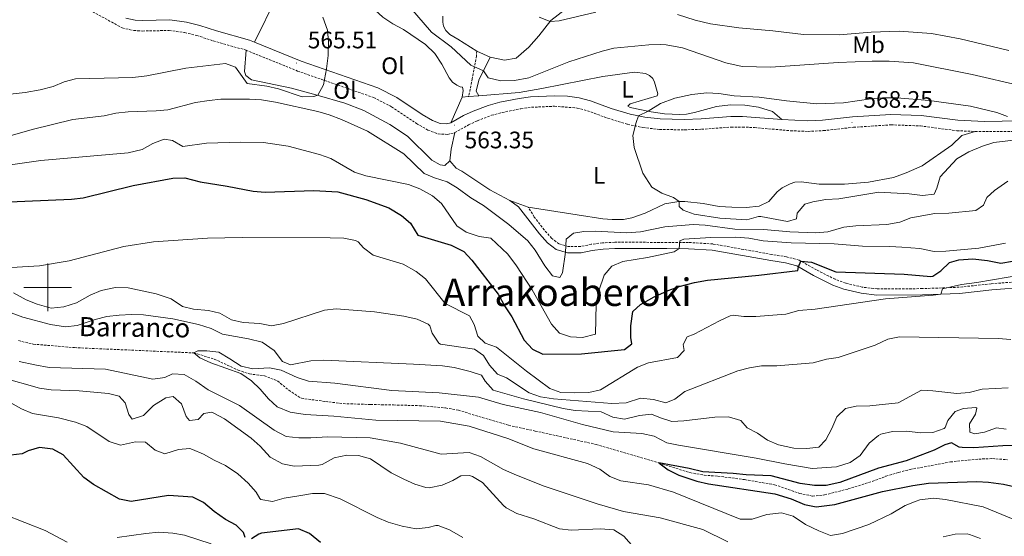
# Model space of a CAD drawing. Units: metres. Extents: x 620537 to 625044, y 4710577 to 4713626.
# Drawn here: x 623488 to 623901, y 4712395 to 4712612 of the extents above; entities that cross this region are included whole.
import ezdxf
from ezdxf.enums import TextEntityAlignment as Align

# ---------------------------------------------------------------- set-up
doc = ezdxf.new("R2010")
doc.units = ezdxf.units.M
doc.header["$MEASUREMENT"] = 0
doc.linetypes.add('TRAZOSX2', pattern=[1.5, 1, -0.5])
for name, color, linetype, lineweight in [('Carátula', 7, 'Continuous', 5), ('Level 11', 142, 'TRAZOSX2', 13), ('Level 21', 19, 'Continuous', 0), ('Level 36', 19, 'Continuous', 0), ('Level 37', 92, 'Continuous', 0), ('Level 4', 36, 'Continuous', 30), ('Level 41', 39, 'Continuous', 0), ('Level 43', 142, 'Continuous', 0), ('Level 45', 19, 'Continuous', 0), ('Level 5', 36, 'Continuous', 0), ('Level 63', 7, 'Continuous', 0), ('Level 7', 19, 'Continuous', 0)]:
    doc.layers.add(name, color=color, linetype=linetype, lineweight=lineweight)
doc.styles.add('Arial', font='ARIAL.TTF', dxfattribs={"height": 0.2})

# ---------------------------------------------------------------- blocks, each defined once
blk = doc.blocks.new('5PATER')
at = {"layer": 'Carátula', "linetype": 'Continuous', "lineweight": 5}
h = blk.add_hatch(color=250, dxfattribs=at)
edge = h.paths.add_edge_path()
edge.add_ellipse((0, 0), major_axis=(-1.33, -1.34), ratio=0.999422, start_angle=0, end_angle=360)

msp = doc.modelspace()

# ---------------------------------------------------------------- linework, layer by layer
at = {"layer": 'Level 11', "color": 142, "linetype": 'TRAZOSX2', "lineweight": 13}
msp.add_polyline3d([(623487.66, 4712477.63, 531.3), (623493.91, 4712476.17, 531.24), (623511.17, 4712474.7, 531.06), (623561.32, 4712472.49, 530.01), (623569.88, 4712469.9, 529.65), (623579.84, 4712465.25, 529.52), (623584.59, 4712463.67, 529.4), (623590.88, 4712462.89, 529.4), (623596.41, 4712460.74, 529.28), (623601.2, 4712456.78, 529.16), (623606.41, 4712453.46, 529.1), (623616.51, 4712452.07, 528.43), (623623.98, 4712451.17, 528.37), (623635.47, 4712450.82, 527.82), (623645.16, 4712450.63, 527.82), (623656.07, 4712450.32, 527.39), (623666.94, 4712449.38, 526.91), (623672.31, 4712448.4, 526.54), (623693.39, 4712442.07, 526.3), (623704.58, 4712439.67, 526.12), (623730.13, 4712434.05, 526), (623756.49, 4712426.27, 525.01), (623769.5, 4712422.2, 525.07), (623775.46, 4712421.13, 525.07), (623781.21, 4712420.73, 525.01), (623792.48, 4712419.26, 524.89), (623805.07, 4712417.13, 524.65), (623815.5, 4712413.5, 524.22), (623820.97, 4712412.33, 524.16), (623826.03, 4712412.85, 524.1), (623835.92, 4712415.34, 523.98), (623845.99, 4712418.48, 523.79), (623851.8, 4712420.66, 523.55), (623857.08, 4712422.26, 522.88), (623861.92, 4712423.55, 522.7), (623878.86, 4712426.7, 522.52), (623890.72, 4712427.87, 522.52), (623896.46, 4712428.11, 522.39), (623902.8, 4712427.63, 522.33)], dxfattribs=at)
at = {"layer": 'Level 21', "color": 19, "linetype": 'TRAZOSX2', "lineweight": 0}
for points in [[(623451.34, 4712639.97, 572.35), (623453.4, 4712639.47, 572.44), (623468.17, 4712637.67, 571.98), (623479.02, 4712635.88, 571.1), (623482.77, 4712634.89, 570.79), (623486.65, 4712633.3, 570.23), (623494.38, 4712628.65, 569.47), (623503.25, 4712623.68, 568.96), (623516.15, 4712617.27, 568.72), (623531.23, 4712609.01, 568.82), (623536.07, 4712607.9, 568.84), (623539.72, 4712607.7, 568.84), (623550.95, 4712607.93, 568.45), (623557.41, 4712607.07, 568.23), (623562.53, 4712605.83, 567.99), (623569.45, 4712603.55, 567.16), (623583.2, 4712599.66, 566.41)], [(623583.2, 4712599.66, 566.41), (623604.81, 4712590.89, 565.52), (623636.75, 4712579.76, 564.07), (623644.3, 4712575.91, 563.61), (623654.77, 4712568.85, 563.41), (623659.53, 4712566.07, 563.42), (623663.8, 4712564.49, 563.32), (623667.7, 4712564.25, 563.34), (623670.77, 4712565, 563.36)], [(623680, 4712599.3, 558.59), (623679.97, 4712597.23, 559.02), (623678.14, 4712587.64, 561.47), (623676.64, 4712580.13, 562.87)], [(623670.77, 4712565, 563.36), (623676.54, 4712568.24, 563.27), (623680.3, 4712569.98, 563.07), (623686.24, 4712572.28, 562.95), (623690.7, 4712573.47, 562.84), (623698.55, 4712575.06, 562.63), (623703, 4712575.65, 562.68), (623712.68, 4712576.11, 562.97), (623722.15, 4712575.34, 563.46), (623726.48, 4712574.2, 563.84), (623735.09, 4712571.04, 564.22), (623743.36, 4712568.53, 564.78), (623749.81, 4712567.15, 565.19), (623756.79, 4712566.36, 565.68), (623767.16, 4712566.18, 566.43), (623774.4, 4712566.42, 566.38), (623786.79, 4712567.34, 566.6), (623791.55, 4712567.34, 566.74), (623796.58, 4712567.16, 567.01), (623811.81, 4712565.8, 567.87), (623819.07, 4712565.51, 568.06), (623825.5, 4712565.84, 568.21), (623838.16, 4712567.25, 568.26), (623853.9, 4712568.29, 567.87), (623866.24, 4712567.85, 567.4), (623881.59, 4712565.81, 566.84), (623889.26, 4712565.49, 566.35)], [(623889.26, 4712565.49, 566.35), (623912.09, 4712565.48, 564.73)], [(623910.44, 4712502.66, 544.29), (623895.96, 4712501.52, 544.68), (623882.53, 4712500.08, 544.75), (623867.09, 4712499.48, 545.26), (623848.12, 4712499.41, 545.02), (623841.85, 4712500.12, 546.38), (623834.88, 4712501.76, 546.94), (623830.46, 4712503.4, 547.45), (623822.66, 4712507.32, 548.91), (623815.3, 4712511.47, 550.13), (623810.11, 4712512.81, 550.94), (623803.88, 4712513.85, 551.9), (623779.15, 4712518.25, 553.92), (623768.96, 4712518.87, 554.46), (623759.81, 4712518.91, 555.73), (623737.94, 4712518.98, 556.32), (623732.8, 4712518.7, 556.75), (623728.11, 4712518.12, 557.92), (623723.55, 4712517.14, 558.86), (623718.45, 4712517.16, 559.86), (623714.51, 4712518.28, 560.69), (623711.46, 4712520.63, 561.37), (623708.35, 4712524.16, 561.96), (623704.19, 4712529.57, 562.5), (623701.63, 4712533.67, 563.08)]]:
    msp.add_polyline3d(points, dxfattribs=at)
at = {"layer": 'Level 21', "color": 19, "linetype": 'Continuous', "lineweight": 0}
for points in [[(623532.81, 4712613.16, 568.82), (623536.69, 4712612.27, 568.84), (623539.79, 4712612.1, 568.84), (623551.2, 4712612.34, 568.45), (623558.22, 4712611.4, 568.23), (623563.74, 4712610.06, 567.99), (623570.74, 4712607.76, 567.16), (623584.63, 4712603.83, 566.41), (623586.77, 4712602.96, 566.32)], [(623586.77, 4712602.96, 566.32), (623606.36, 4712595.01, 565.52), (623638.48, 4712583.82, 564.07), (623646.54, 4712579.71, 563.61), (623657.11, 4712572.58, 563.41), (623661.42, 4712570.06, 563.42), (623664.72, 4712568.84, 563.32), (623667.3, 4712568.68, 563.34), (623669.14, 4712569.13, 563.36)], [(623680.91, 4712580.45, 562.87), (623679.84, 4712582.44, 562.48), (623680.86, 4712586.99, 560.95), (623685.7, 4712596.71, 558.64)], [(623669.14, 4712569.13, 563.36), (623674.54, 4712572.16, 563.27), (623678.58, 4712574.03, 563.07), (623684.87, 4712576.47, 562.95), (623689.7, 4712577.76, 562.84), (623697.82, 4712579.4, 562.63), (623702.6, 4712580.04, 562.68), (623712.68, 4712580.51, 562.97), (623718.08, 4712580.27, 563.15), (623722.98, 4712579.67, 563.46), (623727.8, 4712578.4, 563.84), (623736.49, 4712575.21, 564.22), (623744.46, 4712572.79, 564.78), (623750.52, 4712571.5, 565.19), (623757.08, 4712570.75, 565.68), (623767.13, 4712570.58, 566.43), (623774.16, 4712570.81, 566.38), (623786.63, 4712571.74, 566.6), (623791.63, 4712571.74, 566.74), (623808.12, 4712570.54, 567.65)], [(623808.12, 4712570.54, 567.65), (623819.04, 4712569.91, 568.06), (623825.14, 4712570.23, 568.21), (623837.77, 4712571.63, 568.26), (623853.83, 4712572.69, 567.87), (623866.61, 4712572.24, 567.4), (623881.97, 4712570.2, 566.84), (623893.1, 4712569.73, 566.11), (623908.02, 4712569.97, 564.85)], [(623693.94, 4712536.47, 563.08), (623697.57, 4712533.91, 563.12), (623706.34, 4712522.5, 561.96), (623709.68, 4712518.72, 561.37), (623713.32, 4712515.92, 560.69), (623718.08, 4712514.56, 559.86), (623723.82, 4712514.54, 558.86), (623728.54, 4712515.55, 557.92), (623733.03, 4712516.11, 556.75), (623738.01, 4712516.38, 556.32), (623759.8, 4712516.31, 555.73), (623768.87, 4712516.27, 554.46), (623778.84, 4712515.66, 553.92), (623803.44, 4712511.29, 551.9), (623809.57, 4712510.26, 550.94), (623814.32, 4712509.04, 550.13), (623821.44, 4712505.02, 548.91), (623829.42, 4712501.01, 547.45), (623834.13, 4712499.27, 546.94), (623841.4, 4712497.55, 546.38), (623847.98, 4712496.81, 545.02), (623867.15, 4712496.88, 545.26), (623882.72, 4712497.49, 544.75), (623896.2, 4712498.93, 544.68), (623910.85, 4712500.08, 544.29)]]:
    msp.add_polyline3d(points, dxfattribs=at)
at = {"layer": 'Level 36', "color": 92, "linetype": 'Continuous', "lineweight": 0}
for p, q in [((623685.7, 4712596.71, 558.64), (623680, 4712599.3, 558.59)), ((623673.92, 4712579.92, 562.87), (623669.14, 4712569.13, 563.36)), ((623673.92, 4712579.92, 562.87), (623676.64, 4712580.13, 562.87)), ((623676.64, 4712580.13, 562.87), (623680.91, 4712580.45, 562.87)), ((623701.63, 4712533.67, 563.08), (623693.94, 4712536.47, 563.08))]:
    msp.add_line(p, q, dxfattribs=at)
for points in [[(623586.77, 4712602.96, 566.32), (623596.07, 4712622.22, 564.86), (623599.25, 4712625.19, 564.62), (623601.42, 4712626.32, 564.42), (623605.79, 4712627.37, 564.38), (623611.2, 4712627.64, 564.33), (623617.1, 4712627.43, 564.18), (623623.15, 4712626.01, 563.89), (623628.61, 4712623.48, 563.79), (623632.85, 4712620.63, 563.74), (623640.57, 4712613.51, 563.6), (623644.82, 4712610.66, 562.92), (623649.3, 4712608.36, 562.57), (623658.47, 4712602.06, 562.43), (623662.48, 4712598.29, 562.43), (623665.35, 4712593.77, 562.72), (623668.43, 4712587.98, 562.72), (623669.86, 4712586.24, 562.67), (623671.64, 4712584.93, 562.67), (623673.12, 4712584.22, 562.67), (623674.09, 4712584.12, 562.82), (623674.3, 4712582.72, 562.87), (623673.92, 4712579.92, 562.87)], [(623717.32, 4712616.88, 553.82), (623711.19, 4712612.16, 554.89), (623706.06, 4712605.69, 556.55), (623701.94, 4712600.93, 557.42), (623696.54, 4712596.28, 558.15), (623691.68, 4712595.47, 558.59), (623685.7, 4712596.71, 558.64)], [(623680, 4712599.3, 558.59), (623672.13, 4712604.28, 558.01), (623668.75, 4712606.3, 558.1), (623667.08, 4712607.85, 558.1), (623666.14, 4712609.72, 558.1), (623665.75, 4712611.42, 558.01), (623665.83, 4712613.98, 558.01)], [(623668.78, 4712553.22, 563.37), (623666.68, 4712551.24, 563.22), (623664.67, 4712551.51, 563.27), (623661.23, 4712553.46, 563.27), (623650.91, 4712563.46, 563.32), (623643.59, 4712568.39, 563.47), (623632.6, 4712574.35, 564.34), (623624.7, 4712577.39, 564.54), (623613.08, 4712580.79, 565.02), (623602.26, 4712583.72, 565.12), (623585.54, 4712587.16, 565.56), (623583.13, 4712589.01, 565.61), (623582.62, 4712590.64, 565.66), (623583.2, 4712599.66, 566.41)], [(623680.91, 4712580.45, 562.87), (623697.86, 4712581.89, 562.53), (623707.33, 4712583.51, 562.38), (623732.92, 4712588.61, 563.79), (623746.28, 4712590.35, 564.18), (623750.85, 4712589.81, 564.28), (623752.57, 4712588.99, 564.28), (623753.93, 4712587.73, 564.28), (623754.62, 4712586.28, 564.28), (623756.1, 4712581.38, 564.28), (623755.69, 4712580.46, 564.28), (623744.49, 4712577.17, 564.04), (623743.41, 4712576.18, 564.09), (623744.39, 4712575.53, 564.43), (623753.25, 4712573.73, 565.11), (623758.79, 4712572.96, 566.03), (623765.25, 4712572.64, 566.47), (623768.05, 4712572.75, 566.52), (623771.44, 4712573.47, 566.52), (623780.65, 4712575.94, 566.33), (623786.54, 4712576.7, 566.28), (623792.57, 4712576.56, 566.42), (623798.3, 4712575.67, 566.62), (623804.11, 4712573.94, 566.91), (623808.12, 4712570.54, 567.65)], [(623668.78, 4712553.22, 563.37), (623669.31, 4712558.1, 563.62), (623670.77, 4712565, 563.36)], [(623889.26, 4712565.49, 566.35), (623883.62, 4712563.75, 567.08), (623879.43, 4712559.73, 567.03), (623866.92, 4712551.01, 567.28), (623860.27, 4712548.1, 567.42), (623855.01, 4712546.13, 567.76), (623844.51, 4712544.19, 567.76), (623834.43, 4712543.36, 567.81), (623823.78, 4712543.43, 568.1), (623816.22, 4712544.28, 568.01), (623813.54, 4712544.18, 567.96), (623811.54, 4712543.48, 567.96), (623808.23, 4712541.78, 567.71), (623806.06, 4712540.16, 567.42), (623802.6, 4712536.03, 566.89), (623798.61, 4712534.08, 566.84), (623793.09, 4712533.56, 566.55), (623787.12, 4712533.71, 566.16), (623781.76, 4712534.05, 566.16), (623775.05, 4712535.28, 566.3), (623767.31, 4712536.12, 565.57), (623764.87, 4712536.02, 564.99), (623758.99, 4712535.14, 564.21), (623750.71, 4712531.17, 562.85), (623745.09, 4712529.19, 562.46), (623741.69, 4712528.59, 562.12), (623736.82, 4712528.51, 561.97), (623732.98, 4712528.81, 562.12), (623722.25, 4712530.52, 562.9), (623701.63, 4712533.67, 563.08)], [(623693.94, 4712536.47, 563.08), (623685.47, 4712541.02, 563.18), (623673.84, 4712548.8, 563.27), (623671.45, 4712550.1, 563.27), (623668.78, 4712553.22, 563.37)]]:
    msp.add_polyline3d(points, dxfattribs=at)
at = {"layer": 'Level 4', "color": 36, "linetype": 'Continuous', "lineweight": 30}
for points in [[(623480.61, 4712535.84, 550.01), (623509.9, 4712537.09, 550.01), (623514.87, 4712537.66, 550.01), (623535.78, 4712542.81, 550.01), (623552.49, 4712545.91, 550.01), (623557.5, 4712545.96, 550.01), (623563.96, 4712544.4, 550.01), (623575.31, 4712542.57, 550.01), (623586.17, 4712540.38, 550.01), (623591.16, 4712540.02, 550.01), (623611.61, 4712540.7, 550.01), (623621.78, 4712540.09, 550.01), (623633.5, 4712536.91, 550.01), (623643.19, 4712533.37, 550.01), (623648.45, 4712530.24, 550.01), (623652.26, 4712526.99, 550.01), (623655.36, 4712522.01, 550.01), (623669.23, 4712517.79, 550.01), (623674.59, 4712515.09, 550.01), (623678.04, 4712511.47, 550.01), (623689, 4712497.18, 550.01), (623691.96, 4712491.81, 550.01), (623694.72, 4712487.64, 550.01), (623699.88, 4712477.82, 550.01), (623703.45, 4712474.04, 550.01), (623707.72, 4712472.01, 550.01), (623723.96, 4712472.07, 550.01), (623742, 4712473.93, 550.01), (623745.13, 4712476.27, 550.01), (623744.7, 4712478.89, 550.01), (623744.72, 4712483.89, 550.01), (623745.54, 4712489.91, 550.01), (623748.8, 4712492.79, 550.01), (623754.49, 4712495.99, 550.01), (623760.34, 4712498.67, 550.01), (623765.04, 4712500.38, 550.01), (623771.49, 4712502.07, 550.01), (623776.83, 4712503.09, 550.01), (623798.5, 4712505.08, 550.01), (623814.82, 4712507.1, 550.01), (623815.02, 4712508.64, 550.01), (623816.02, 4712511.06, 550.01), (623820.51, 4712510.6, 550.01), (623830.7, 4712506.53, 550.01), (623859.44, 4712505.54, 550.01), (623870.68, 4712504.64, 550.01), (623871.47, 4712504.76, 550.01), (623874.8, 4712507, 550.01), (623878.39, 4712510.48, 550.01), (623882.37, 4712511.56, 550.01), (623888.25, 4712512.04, 550.01), (623894.44, 4712511.31, 550.01), (623900.01, 4712510.19, 550.01), (623904.94, 4712510.97, 550.01)], [(623515.06, 4712420.15, 550.01), (623506.51, 4712429.73, 550.01), (623502.12, 4712432.11, 550.01), (623496.53, 4712432.73, 550.01), (623491.72, 4712431.38, 550.01), (623489.17, 4712430.03, 550.01), (623484.41, 4712429.47, 550.01)], [(623906.32, 4712433.57, 525.01), (623900.87, 4712433.51, 525.01), (623888.73, 4712432.56, 525.01), (623883.73, 4712432.73, 525.01), (623882.46, 4712432.88, 525.01), (623879.26, 4712434.78, 525.01), (623876.48, 4712433.94, 525.01), (623872.01, 4712431.7, 525.01), (623860.28, 4712427.17, 525.01), (623848.59, 4712424.06, 525.01), (623832.44, 4712418.01, 525.01), (623826.74, 4712416.76, 525.01), (623821.74, 4712416.73, 525.01), (623815.72, 4712417.67, 525.01), (623803.67, 4712420.89, 525.01), (623793.14, 4712421.27, 525.01), (623787.71, 4712421.85, 525.01), (623774.88, 4712422.55, 525.01), (623769.24, 4712423.98, 525.01), (623756.49, 4712426.27, 525.01), (623760.43, 4712423.41, 525.01), (623764.9, 4712421.18, 525.01), (623772.43, 4712418.56, 525.01), (623777.31, 4712417.47, 525.01), (623805.13, 4712413.25, 525.01), (623811.98, 4712411.17, 525.01), (623817.62, 4712408.83, 525.01), (623822.56, 4712407.88, 525.01), (623830.34, 4712408.85, 525.01), (623850.33, 4712414.29, 525.01), (623863, 4712416.81, 525.01), (623869.68, 4712417.71, 525.01), (623889.87, 4712418.46, 525.01), (623894.86, 4712418.21, 525.01), (623901.16, 4712417.41, 525.01), (623907.21, 4712415.99, 525.01)], [(623582.77, 4712394.95, 550.01), (623582.1, 4712397.08, 550.01), (623579.08, 4712400.19, 550.01), (623574.61, 4712402.55, 550.01), (623569.84, 4712405.93, 550.01), (623565.3, 4712409.7, 550.01), (623560.8, 4712411.9, 550.01), (623550.6, 4712412.58, 550.01), (623535.01, 4712410.04, 550.01), (623530.12, 4712411.1, 550.01), (623519.17, 4712417.28, 550.01), (623515.06, 4712420.15, 550.01)], [(623614.49, 4712392.88, 550.01), (623609.86, 4712396.7, 550.01), (623605.17, 4712398.53, 550.01), (623589.7, 4712396.71, 550.01), (623588.54, 4712396.35, 550.01), (623585.5, 4712394.41, 550.01)]]:
    msp.add_polyline3d(points, dxfattribs=at)
at = {"layer": 'Level 5', "color": 36, "linetype": 'Continuous', "lineweight": 0}
for points in [[(623684.83, 4712588.09, 560.01), (623682.83, 4712590.95, 560.01), (623677.58, 4712593.39, 560.01), (623669.28, 4712601.09, 560.01), (623661.1, 4712607.24, 560.01), (623652.23, 4712617.41, 560.01)], [(623474.03, 4712579.99, 565.01), (623490.47, 4712581.84, 565.01), (623496.76, 4712583.06, 565.01), (623502.2, 4712584.34, 565.01), (623506.8, 4712586.3, 565.01), (623511.68, 4712587.67, 565.01), (623535.67, 4712588.15, 565.01), (623541.6, 4712588.88, 565.01), (623557.9, 4712592.16, 565.01), (623574.52, 4712594.04, 565.01), (623578.78, 4712592.55, 565.01), (623583.66, 4712585.67, 565.01), (623591.86, 4712584.59, 565.01), (623596.84, 4712583.38, 565.01), (623606.73, 4712580.11, 565.01), (623611.59, 4712580.14, 565.01), (623613.32, 4712580.72, 565.01), (623615.69, 4712585.06, 565.01), (623617.02, 4712591.88, 565.01), (623617.68, 4712597.42, 565.01), (623617.87, 4712603.12, 565.01), (623617.34, 4712608.08, 565.01), (623615.38, 4712613.45, 565.01)], [(623729.95, 4712615.58, 555.01), (623714.67, 4712611.96, 555.01), (623710.82, 4712611.69, 555.01), (623706.29, 4712613.58, 555.01)], [(623903.31, 4712599.46, 555.01), (623882.93, 4712604.44, 555.01), (623870.92, 4712606.63, 555.01), (623857.28, 4712607.67, 555.01), (623845.62, 4712607.28, 555.01), (623832.11, 4712606.11, 555.01), (623817.14, 4712606.19, 555.01), (623804.26, 4712607.78, 555.01), (623789.98, 4712609.06, 555.01), (623778.11, 4712610.76, 555.01), (623771.64, 4712612.3, 555.01), (623764.24, 4712614.58, 555.01)], [(623908.6, 4712584.74, 560.01), (623888.04, 4712589.49, 560.01), (623863.33, 4712594.4, 560.01), (623853.12, 4712595.08, 560.01), (623846.06, 4712595.06, 560.01), (623831.71, 4712594.51, 560.01), (623803.51, 4712592.45, 560.01), (623791.49, 4712592.83, 560.01), (623784.61, 4712594.39, 560.01), (623766.4, 4712600.58, 560.01), (623759.56, 4712601.85, 560.01), (623757.33, 4712601.97, 560.01), (623752.33, 4712601.94, 560.01), (623737.6, 4712600.43, 560.01), (623732.73, 4712599.28, 560.01), (623718.75, 4712594.82, 560.01), (623701.87, 4712588.02, 560.01), (623695.85, 4712586.95, 560.01), (623690.21, 4712586.76, 560.01), (623684.83, 4712588.09, 560.01)], [(623902.83, 4712571.83, 565.01), (623898.38, 4712573.49, 565.01), (623887.32, 4712576.14, 565.01), (623869.97, 4712578.56, 565.01), (623856.3, 4712579.6, 565.01), (623850.59, 4712579.6, 565.01), (623845.37, 4712579.22, 565.01), (623833.94, 4712577.57, 565.01), (623822.83, 4712577.11, 565.01), (623810.04, 4712578.36, 565.01), (623798.63, 4712579.92, 565.01), (623788.05, 4712580.48, 565.01), (623781.66, 4712581.5, 565.01), (623776.66, 4712581.7, 565.01), (623770.37, 4712581.06, 565.01), (623763.2, 4712579.49, 565.01), (623757.19, 4712577.3, 565.01), (623751.95, 4712573.99, 565.01), (623747.86, 4712572.07, 565.01), (623746.88, 4712569.32, 565.01), (623745.61, 4712563.8, 565.01), (623746.11, 4712558.83, 565.01), (623749.78, 4712548.01, 565.01), (623753.51, 4712542.17, 565.01), (623757.71, 4712539.54, 565.01), (623762.66, 4712537.77, 565.01), (623764.95, 4712536.02, 565.01), (623764.94, 4712533.98, 565.01), (623766.62, 4712532.45, 565.01), (623771.33, 4712530.77, 565.01), (623782.13, 4712529.14, 565.01)], [(623483.22, 4712563.32, 560.01), (623493.49, 4712566.31, 560.01), (623510.51, 4712570.53, 560.01), (623523.72, 4712572.06, 560.01), (623528.59, 4712573.19, 560.01), (623533.69, 4712573.78, 560.01), (623545.45, 4712574.16, 560.01), (623550.43, 4712574.62, 560.01), (623562.03, 4712577.69, 560.01), (623567.67, 4712578.57, 560.01), (623572.65, 4712579.03, 560.01), (623584.7, 4712579.09, 560.01), (623589.69, 4712578.74, 560.01), (623595.58, 4712577.75, 560.01), (623613.36, 4712573.95, 560.01), (623618.15, 4712572.53, 560.01), (623623.2, 4712570.55, 560.01), (623634.23, 4712565.58, 560.01), (623649.43, 4712556.08, 560.01), (623657.94, 4712547.86, 560.01), (623662.35, 4712546.03, 560.01), (623667.58, 4712544.41, 560.01), (623671.85, 4712541.8, 560.01), (623677.62, 4712537.56, 560.01), (623682.93, 4712534.39, 560.01), (623693.48, 4712526.48, 560.01), (623701.48, 4712519.55, 560.01), (623704.58, 4712515.63, 560.01), (623708.61, 4712509.06, 560.01), (623711.79, 4712504.82, 560.01), (623714.92, 4712504.14, 560.01), (623716.01, 4712506.16, 560.01), (623717.22, 4712514.81, 560.01), (623717.62, 4712520.22, 560.01), (623720.59, 4712522.84, 560.01), (623724.92, 4712523.45, 560.01), (623729.92, 4712523.61, 560.01), (623742.94, 4712522.92, 560.01), (623748.72, 4712523.4, 560.01), (623759.01, 4712525.42, 560.01), (623770.92, 4712526.44, 560.01), (623775.91, 4712526.15, 560.01), (623788.33, 4712524.43, 560.01), (623800.55, 4712524.34, 560.01), (623811.42, 4712523.4, 560.01), (623822.33, 4712522.99, 560.01), (623827.34, 4712523.36, 560.01), (623834.17, 4712525.27, 560.01), (623839.13, 4712525.93, 560.01), (623852.11, 4712526.44, 560.01), (623857.55, 4712527.41, 560.01), (623862.19, 4712529.27, 560.01), (623872.36, 4712531.08, 560.01), (623878.13, 4712531.2, 560.01), (623889.5, 4712532.26, 560.01), (623892.73, 4712534.6, 560.01), (623894.08, 4712537.83, 560.01), (623897.4, 4712540.76, 560.01), (623902.93, 4712544.65, 560.01)], [(623484.34, 4712551.45, 555.01), (623497.06, 4712553.35, 555.01), (623533.76, 4712556.48, 555.01), (623539.58, 4712557.94, 555.01), (623544.01, 4712560.49, 555.01), (623548.9, 4712562.32, 555.01), (623552.37, 4712561.75, 555.01), (623556.7, 4712559.24, 555.01), (623566.6, 4712560.57, 555.01), (623580.89, 4712561.03, 555.01), (623590.54, 4712560.81, 555.01), (623600.93, 4712559.36, 555.01), (623614.09, 4712555.84, 555.01), (623618.78, 4712554.12, 555.01), (623628.67, 4712548.34, 555.01), (623633.46, 4712546.91, 555.01), (623651.43, 4712543.25, 555.01), (623656.19, 4712541.34, 555.01), (623661.44, 4712538.5, 555.01), (623665.27, 4712535.27, 555.01), (623671.63, 4712525.86, 555.01), (623675.57, 4712523.15, 555.01), (623681.05, 4712521.44, 555.01), (623686.01, 4712520.69, 555.01), (623693.08, 4712513.97, 555.01), (623696.75, 4712509.07, 555.01), (623703.27, 4712498.97, 555.01), (623711.44, 4712484.5, 555.01), (623714.82, 4712480.84, 555.01), (623719.36, 4712479.28, 555.01), (623724.35, 4712478.96, 555.01), (623729.86, 4712480.42, 555.01), (623730.2, 4712493.01, 555.01), (623731.24, 4712498.62, 555.01), (623733.45, 4712505.16, 555.01), (623736.7, 4712508.95, 555.01), (623741.29, 4712510.88, 555.01), (623751.77, 4712512.51, 555.01), (623762.83, 4712514.89, 555.01), (623764.94, 4712516.29, 555.01), (623765.23, 4712519.5, 555.01), (623767.02, 4712520.26, 555.01), (623778.35, 4712520.98, 555.01), (623788.77, 4712521.06, 555.01), (623794.18, 4712520.66, 555.01), (623800.18, 4712519.63, 555.01), (623812.02, 4712518.76, 555.01), (623830.09, 4712518.27, 555.01), (623842.01, 4712517.27, 555.01), (623853.42, 4712517.24, 555.01), (623858.41, 4712516.9, 555.01), (623866, 4712516.32, 555.01), (623871.96, 4712515.06, 555.01), (623876.96, 4712515.18, 555.01), (623890.77, 4712516.53, 555.01), (623902.03, 4712518.52, 555.01)], [(623782.13, 4712529.14, 565.01), (623793.39, 4712528.45, 565.01), (623798.26, 4712529.82, 565.01), (623799.31, 4712529.81, 565.01), (623810.49, 4712527.65, 565.01), (623814.27, 4712528.79, 565.01), (623814.57, 4712531.18, 565.01), (623817.72, 4712534.97, 565.01), (623821.11, 4712536, 565.01), (623826.5, 4712536.92, 565.01), (623832, 4712537.2, 565.01), (623848.75, 4712539.95, 565.01), (623861.46, 4712539.29, 565.01), (623867.12, 4712538.65, 565.01), (623872.08, 4712539.16, 565.01), (623873.15, 4712541.67, 565.01), (623874.55, 4712546.49, 565.01), (623881.47, 4712553.97, 565.01), (623886.58, 4712556.93, 565.01), (623892.24, 4712559.36, 565.01), (623897.02, 4712560.87, 565.01), (623910.11, 4712562.37, 565.01)], [(623479.92, 4712508.05, 545.01), (623496.55, 4712509.1, 545.01), (623508.98, 4712511.15, 545.01), (623531.84, 4712517.23, 545.01), (623544.34, 4712519.13, 545.01), (623567.03, 4712520.62, 545.01), (623581.55, 4712520.95, 545.01), (623618.45, 4712520.87, 545.01), (623624.19, 4712520.67, 545.01), (623629.09, 4712519.75, 545.01), (623630.3, 4712519.21, 545.01)], [(623630.3, 4712519.21, 545.01), (623632.49, 4712516.57, 545.01), (623636.55, 4712513.6, 545.01), (623649.1, 4712509.83, 545.01), (623654.6, 4712506.75, 545.01), (623658.5, 4712503.6, 545.01), (623666.84, 4712493.22, 545.01), (623677, 4712488.03, 545.01), (623678.96, 4712484.42, 545.01), (623680.55, 4712479.48, 545.01), (623683.57, 4712476.56, 545.01), (623688.29, 4712474.89, 545.01), (623700.87, 4712464.86, 545.01), (623710.65, 4712457.57, 545.01), (623715.37, 4712455.89, 545.01), (623721.13, 4712455.65, 545.01), (623727.08, 4712455.84, 545.01), (623731.95, 4712456.98, 545.01), (623747.45, 4712466.5, 545.01), (623752.14, 4712468.25, 545.01), (623764.23, 4712470.57, 545.01), (623767.1, 4712473.44, 545.01), (623766.62, 4712476.01, 545.01), (623768.32, 4712479.2, 545.01), (623771.23, 4712480.32, 545.01), (623781.89, 4712485.99, 545.01), (623786.46, 4712488.1, 545.01), (623787.65, 4712488.37, 545.01), (623792.18, 4712487.77, 545.01), (623797.18, 4712487.73, 545.01), (623809.74, 4712488.83, 545.01), (623815.17, 4712490.33, 545.01), (623822.07, 4712490.88, 545.01), (623851.64, 4712495.24, 545.01), (623871.61, 4712496.69, 545.01), (623874.78, 4712497.18, 545.01), (623875.57, 4712499.38, 545.01), (623883.52, 4712501.19, 545.01), (623889.99, 4712502, 545.01), (623916.29, 4712506.54, 545.01)], [(623485.58, 4712497.78, 540.01), (623490.93, 4712494.85, 540.01), (623495.54, 4712492.93, 540.01), (623501.42, 4712491.3, 540.01), (623506.7, 4712491.91, 540.01), (623512.02, 4712493.49, 540.01), (623517.82, 4712496.7, 540.01), (623522.41, 4712498.66, 540.01), (623528.43, 4712500.03, 540.01), (623533.78, 4712499.83, 540.01), (623545.46, 4712497.34, 540.01), (623551.77, 4712495.16, 540.01), (623556.6, 4712491.92, 540.01), (623561.19, 4712490.88, 540.01), (623567.38, 4712490.35, 540.01), (623572.24, 4712489.17, 540.01), (623577.08, 4712486.37, 540.01), (623581.97, 4712485.3, 540.01), (623588.99, 4712484.81, 540.01), (623593.92, 4712483.83, 540.01), (623598.96, 4712484.87, 540.01), (623616.11, 4712490.41, 540.01), (623621.09, 4712490.99, 540.01), (623637.15, 4712489.69, 540.01), (623649.39, 4712487.93, 540.01), (623655.06, 4712486.71, 540.01), (623659.6, 4712484.63, 540.01), (623660.36, 4712483.92, 540.01), (623661.39, 4712480.83, 540.01), (623664.15, 4712476.58, 540.01), (623664.82, 4712476.21, 540.01), (623679.02, 4712474.1, 540.01), (623682.91, 4712471.44, 540.01), (623685.36, 4712467.34, 540.01), (623688.68, 4712463.6, 540.01), (623692.51, 4712462.01, 540.01), (623702.1, 4712455.78, 540.01), (623706.8, 4712454.07, 540.01), (623712.23, 4712453.23, 540.01), (623736.69, 4712451.28, 540.01), (623742.72, 4712451.48, 540.01), (623748.77, 4712453.53, 540.01), (623754.18, 4712452.98, 540.01), (623759.42, 4712451.51, 540.01), (623763.19, 4712453.08, 540.01), (623767.32, 4712456.31, 540.01), (623789.67, 4712465, 540.01), (623794.52, 4712466.22, 540.01), (623799.61, 4712467.02, 540.01), (623805.98, 4712467.01, 540.01), (623821.17, 4712468.36, 540.01), (623826.78, 4712469.79, 540.01), (623831.73, 4712470.55, 540.01), (623847.2, 4712475.8, 540.01), (623852.64, 4712478.19, 540.01), (623857.54, 4712479.27, 540.01), (623898.83, 4712478.5, 540.01), (623904.24, 4712478.15, 540.01)], [(623479.58, 4712491.15, 535.01), (623489.58, 4712487.54, 535.01), (623501.08, 4712484.47, 535.01), (623507.42, 4712483.5, 535.01), (623512.37, 4712484.01, 535.01), (623519.88, 4712486.57, 535.01), (623524.73, 4712487.81, 535.01), (623529.98, 4712488.39, 535.01), (623535.18, 4712488.62, 535.01), (623540.18, 4712488.42, 535.01), (623552.44, 4712486.86, 535.01), (623563.29, 4712484.46, 535.01), (623568.57, 4712482.79, 535.01), (623573.38, 4712480.34, 535.01), (623584.24, 4712478.45, 535.01), (623589.94, 4712477.05, 535.01), (623595.06, 4712473.53, 535.01), (623598.49, 4712468.82, 535.01), (623601.87, 4712467.51, 535.01), (623610.41, 4712469.21, 535.01), (623615.86, 4712469.39, 535.01), (623653.47, 4712467.81, 535.01), (623665.6, 4712467.09, 535.01), (623670.54, 4712466.34, 535.01), (623677.28, 4712464.65, 535.01), (623682.03, 4712463.1, 535.01), (623683.62, 4712460.66, 535.01), (623686.89, 4712456.87, 535.01), (623699.7, 4712453.21, 535.01), (623716.37, 4712449.12, 535.01), (623721.31, 4712448.31, 535.01), (623732.31, 4712447.78, 535.01), (623737.17, 4712445.52, 535.01), (623742.11, 4712444.65, 535.01), (623748.4, 4712446.14, 535.01), (623753.39, 4712446.78, 535.01), (623757.18, 4712445.16, 535.01), (623761.98, 4712443.73, 535.01), (623766.97, 4712443.92, 535.01), (623780.01, 4712445.53, 535.01), (623785.7, 4712445.63, 535.01), (623790.84, 4712444.05, 535.01), (623793.52, 4712440.98, 535.01), (623797.89, 4712438.72, 535.01), (623802.07, 4712435.77, 535.01), (623806.72, 4712433.93, 535.01)], [(623908.21, 4712401.34, 530.01), (623892.62, 4712407.81, 530.01), (623876.79, 4712410.98, 530.01), (623871.81, 4712411.51, 530.01), (623866.02, 4712410.71, 530.01), (623864.53, 4712410.24, 530.01), (623859.9, 4712408.37, 530.01), (623854.01, 4712404.91, 530.01), (623844.63, 4712400.47, 530.01), (623833.55, 4712396.69, 530.01), (623828.54, 4712395.81, 530.01), (623823.55, 4712397.8, 530.01), (623818.06, 4712400.48, 530.01), (623812.84, 4712403.9, 530.01), (623807.99, 4712405.33, 530.01), (623801.83, 4712404.6, 530.01), (623795.63, 4712402.65, 530.01), (623790.63, 4712402.69, 530.01), (623762.59, 4712413.99, 530.01), (623752.07, 4712417.06, 530.01), (623740.51, 4712418.74, 530.01), (623735.87, 4712420.62, 530.01), (623731.71, 4712423.72, 530.01), (623726.47, 4712426.06, 530.01), (623703.93, 4712432.22, 530.01), (623693.07, 4712436.5, 530.01), (623676.88, 4712441.76, 530.01), (623664.84, 4712443.75, 530.01), (623637.62, 4712444.23, 530.01), (623620.07, 4712445.94, 530.01), (623607.99, 4712446.67, 530.01), (623601.79, 4712447.64, 530.01), (623596.3, 4712449.89, 530.01), (623592.57, 4712453.21, 530.01), (623589.17, 4712457.32, 530.01), (623585.56, 4712460.77, 530.01), (623580.95, 4712463.8, 530.01), (623568.45, 4712468.27, 530.01), (623563.79, 4712470.39, 530.01), (623561.32, 4712472.49, 530.01), (623562.96, 4712473.35, 530.01), (623566.76, 4712473.36, 530.01), (623571.72, 4712472.74, 530.01), (623576.45, 4712470.06, 530.01), (623581.18, 4712466.88, 530.01), (623586.06, 4712465.75, 530.01), (623593.11, 4712466.24, 530.01), (623598, 4712465.2, 530.01), (623604.62, 4712462.15, 530.01), (623609.39, 4712460.64, 530.01), (623620.43, 4712459.73, 530.01), (623644.38, 4712456.63, 530.01), (623664.26, 4712455.67, 530.01), (623680.77, 4712453.95, 530.01), (623691.16, 4712450.75, 530.01), (623706.82, 4712447.39, 530.01), (623724.48, 4712442.42, 530.01), (623737.35, 4712439.28, 530.01), (623749.38, 4712438.65, 530.01), (623754.51, 4712437.52, 530.01), (623759.86, 4712434.73, 530.01), (623764.76, 4712433.71, 530.01), (623797.26, 4712428.31, 530.01)], [(623552.29, 4712463.74, 535.01), (623549.1, 4712462.13, 535.01), (623544.11, 4712461.42, 535.01), (623524.26, 4712465.62, 535.01), (623500.52, 4712466.38, 535.01), (623494.49, 4712467.42, 535.01), (623488.04, 4712468.92, 535.01)], [(623670.04, 4712418.9, 540.01), (623665.48, 4712416.87, 540.01), (623660.13, 4712415.78, 540.01), (623658.69, 4712415.94, 540.01), (623654, 4712417.42, 540.01), (623649.41, 4712419.41, 540.01), (623644.09, 4712422.18, 540.01), (623635.41, 4712428, 540.01), (623630.44, 4712429.35, 540.01), (623625.44, 4712429.55, 540.01), (623620.21, 4712428.39, 540.01), (623615.09, 4712425.65, 540.01), (623613.81, 4712425.34, 540.01), (623603.4, 4712424.88, 540.01), (623598.53, 4712425.95, 540.01), (623593.3, 4712428.73, 540.01), (623589.18, 4712433.37, 540.01), (623585.33, 4712436.65, 540.01), (623574.11, 4712444.75, 540.01), (623569.73, 4712447.21, 540.01), (623568.85, 4712447.58, 540.01), (623565.5, 4712447.09, 540.01), (623563.06, 4712444.57, 540.01), (623559.42, 4712444.07, 540.01), (623558.03, 4712445.75, 540.01), (623556.09, 4712451.03, 540.01), (623552.59, 4712454.18, 540.01), (623549.53, 4712453.55, 540.01), (623544.37, 4712450.35, 540.01), (623540.11, 4712446.24, 540.01), (623535.41, 4712444.65, 540.01), (623534.02, 4712446.63, 540.01), (623532.52, 4712451.57, 540.01), (623529.95, 4712454.25, 540.01), (623525.5, 4712455.44, 540.01), (623513.12, 4712456.61, 540.01), (623501.43, 4712457, 540.01), (623496.47, 4712457.65, 540.01), (623480.7, 4712462.2, 540.01)], [(623785.39, 4712393.1, 535.01), (623774.88, 4712398.33, 535.01), (623756.99, 4712403.18, 535.01), (623741.61, 4712405.87, 535.01), (623730.56, 4712409.15, 535.01), (623708.29, 4712416.57, 535.01), (623696.68, 4712421.2, 535.01), (623691.28, 4712423.5, 535.01), (623681.56, 4712428.99, 535.01), (623676.83, 4712430.7, 535.01), (623665.09, 4712429.94, 535.01), (623648.04, 4712434.54, 535.01), (623635.31, 4712436.75, 535.01), (623617.57, 4712437.24, 535.01), (623610.36, 4712436.79, 535.01), (623605.36, 4712436.83, 535.01), (623599.99, 4712437.43, 535.01), (623595.04, 4712440.1, 535.01), (623580.45, 4712450.44, 535.01), (623567.34, 4712456.97, 535.01), (623562.17, 4712460.63, 535.01), (623557.3, 4712463.43, 535.01), (623552.29, 4712463.74, 535.01)], [(623806.72, 4712433.93, 535.01), (623813.08, 4712432.54, 535.01), (623818.63, 4712432.38, 535.01), (623823.63, 4712432.95, 535.01), (623826.55, 4712435.92, 535.01), (623829.1, 4712440.78, 535.01), (623831.17, 4712445.63, 535.01), (623834.86, 4712449.2, 535.01), (623839.27, 4712450.05, 535.01), (623845.06, 4712450.19, 535.01), (623856.97, 4712451.51, 535.01), (623866.67, 4712456.82, 535.01), (623871.49, 4712456.61, 535.01), (623881.58, 4712455.46, 535.01), (623886.69, 4712455.84, 535.01), (623892.16, 4712457.24, 535.01), (623903.1, 4712457.82, 535.01)], [(623594.34, 4712410.12, 545.01), (623589.44, 4712410.96, 545.01), (623588.96, 4712411.3, 545.01), (623587.41, 4712414.05, 545.01), (623584.09, 4712417.79, 545.01), (623579.79, 4712421.72, 545.01), (623574.62, 4712425.23, 545.01), (623569.76, 4712427.49, 545.01), (623565.39, 4712430, 545.01), (623560.77, 4712431.97, 545.01), (623559.56, 4712432.29, 545.01), (623554.84, 4712431.97, 545.01), (623549.18, 4712430.08, 545.01), (623545.11, 4712431.67, 545.01), (623540.97, 4712435.01, 545.01), (623536.83, 4712435.13, 545.01), (623530.52, 4712433.72, 545.01), (623525.76, 4712435.26, 545.01), (623516.33, 4712441.62, 545.01), (623511.68, 4712443.45, 545.01), (623504.49, 4712445.22, 545.01), (623493.6, 4712447.09, 545.01), (623488.96, 4712448.93, 545.01), (623482.27, 4712452.75, 545.01)], [(623797.26, 4712428.31, 530.01), (623809.37, 4712425.85, 530.01), (623820.84, 4712423.99, 530.01), (623831, 4712424.64, 530.01), (623836.81, 4712426.49, 530.01), (623840.91, 4712429.36, 530.01), (623844.76, 4712434.6, 530.01), (623848.63, 4712437.76, 530.01), (623849.67, 4712438.29, 530.01), (623854.52, 4712439.48, 530.01), (623860.36, 4712439.58, 530.01), (623866.4, 4712438.9, 530.01), (623871.4, 4712439.07, 530.01), (623876.16, 4712440.75, 530.01), (623876.64, 4712441.16, 530.01), (623877.71, 4712444.1, 530.01), (623880.86, 4712447.85, 530.01), (623884.39, 4712449.12, 530.01), (623889.47, 4712449.5, 530.01), (623889.89, 4712449.21, 530.01), (623889.4, 4712446.82, 530.01), (623886.79, 4712442.73, 530.01), (623886.99, 4712439.23, 530.01), (623889.04, 4712438.54, 530.01), (623893.17, 4712439.24, 530.01), (623898.21, 4712440.97, 530.01), (623902.3, 4712440.5, 530.01)], [(623750.33, 4712385.86, 540.01), (623741.83, 4712395.48, 540.01), (623737.55, 4712398.16, 540.01), (623731.8, 4712398.53, 540.01), (623719.69, 4712398.09, 540.01), (623714.72, 4712398.66, 540.01), (623703.98, 4712402.77, 540.01), (623696.79, 4712405.07, 540.01), (623692.34, 4712407.4, 540.01), (623691.24, 4712408.39, 540.01), (623682.51, 4712418.03, 540.01), (623678.21, 4712420.63, 540.01), (623677.06, 4712421.01, 540.01), (623673.36, 4712420.8, 540.01), (623670.04, 4712418.9, 540.01)], [(623674.24, 4712394.92, 545.01), (623668.62, 4712398.19, 545.01), (623663.87, 4712399.98, 545.01), (623662.89, 4712400.04, 545.01), (623659.6, 4712399.11, 545.01), (623654.63, 4712398.53, 545.01), (623648.69, 4712399.67, 545.01), (623642.86, 4712401.42, 545.01), (623638.28, 4712403.41, 545.01), (623622.76, 4712411.13, 545.01), (623616.14, 4712413.5, 545.01), (623611.14, 4712413.39, 545.01), (623605.31, 4712412.49, 545.01), (623599.23, 4712411.52, 545.01), (623594.34, 4712410.12, 545.01)], [(623498.85, 4712397.83, 555.01), (623481.79, 4712404.59, 555.01)], [(623508.16, 4712393, 555.01), (623498.85, 4712397.83, 555.01)], [(623568.63, 4712392.28, 555.01), (623557.33, 4712395.89, 555.01), (623552.42, 4712396.82, 555.01), (623546.57, 4712397.13, 555.01), (623541.09, 4712396.7, 555.01), (623529.11, 4712394.9, 555.01)], [(623891.53, 4712394.58, 535.01), (623886.81, 4712396.25, 535.01), (623885.85, 4712396.48, 535.01), (623880.85, 4712396.38, 535.01), (623875.83, 4712395.18, 535.01)]]:
    msp.add_polyline3d(points, dxfattribs=at)
at = {"layer": 'Level 63', "linetype": 'Continuous', "lineweight": 0}
for points in [[(623500, 4712490, 0.01), (623500, 4712510, 0.01)], [(623490, 4712500, 0.01), (623510, 4712500, 0.01)]]:
    msp.add_polyline3d(points, dxfattribs=at)

# ---------------------------------------------------------------- block references
at = {"layer": 'Level 7', "color": 19, "linetype": 'Continuous', "lineweight": 0, "xscale": 0.1000007614726202, "yscale": 0.1000007614726202}
for p in [(623604.38, 4712594.23, 565.52), (623670.72, 4712568.16, 563.36), (623837.55, 4712569.27, 568.26)]:
    msp.add_blockref('5PATER', p, dxfattribs=at)

# ---------------------------------------------------------------- texts
at = {"layer": 'Level 37', "color": 92, "linetype": 'Continuous', "lineweight": 0, "style": 'Arial'}
for s, p in [('Mb', (623844.48, 4712601.94, 557.09)), ('Ol', (623644.84, 4712593.12, 563.6)), ('Ol', (623624.68, 4712582.75, 564.74)), ('L', (623743.33, 4712583.25, 564.01)), ('L', (623731.37, 4712547.03, 563.64))]:
    msp.add_text(s, height=7, dxfattribs=at).set_placement(p, align=Align.MIDDLE_CENTER)
at = {"layer": 'Level 41', "color": 19, "linetype": 'Continuous', "lineweight": 0, "style": 'Arial'}
for s, p in [('565.51', (623609.11, 4712598.23, 565.52)), ('568.25', (623842.32, 4712573.27, 568.26)), ('563.35', (623674.93, 4712556.24, 563.36))]:
    msp.add_text(s, height=7, dxfattribs=at).set_placement(p, align=Align.BOTTOM_LEFT)
at = {"layer": 'Level 43', "color": 142, "linetype": 'Continuous', "lineweight": 0, "style": 'Arial'}
msp.add_text('Barranco', height=7.999, rotation=-0.7184, dxfattribs=at).set_placement((623512.97, 4712477.05, 534.98), align=Align.BOTTOM_LEFT)
at = {"layer": 'Level 45', "color": 19, "linetype": 'Continuous', "lineweight": 0, "style": 'Arial'}
msp.add_text('Arrakoaberoki', height=11.5, dxfattribs=at).set_placement((623717.95, 4712497.96, 551.45), align=Align.MIDDLE_CENTER)

doc.saveas('drawing.dxf')
